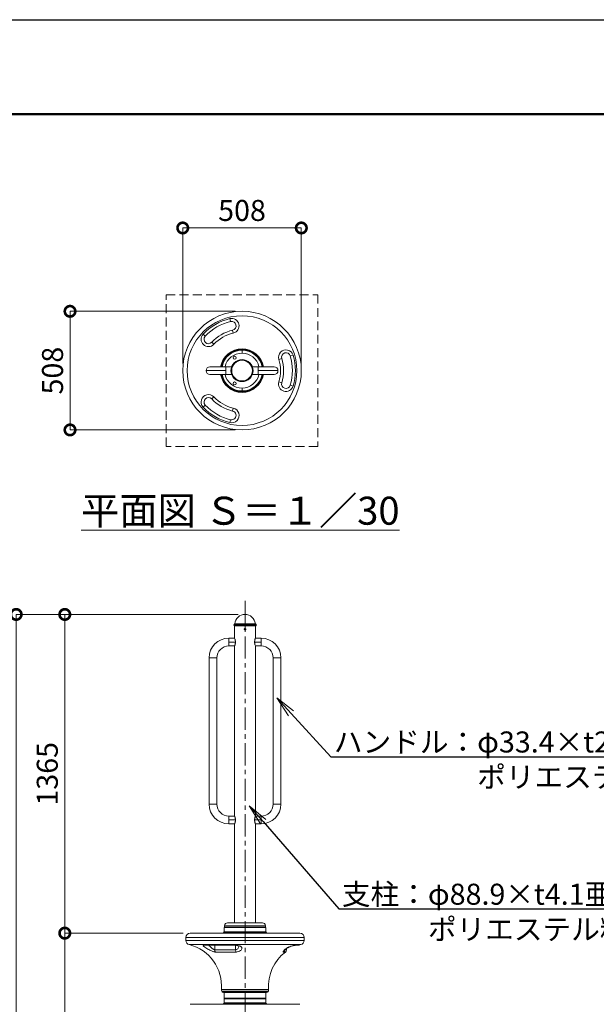
# Model space of a CAD drawing. Extents: x 21 to 12664, y -4 to 8906.
# Drawn here: x 2696 to 5167, y 4689 to 8906 of the extents above; entities that cross this region are included whole.
import ezdxf
from ezdxf import colors
from ezdxf.entities.mleader import LeaderData, LeaderLine
from ezdxf.math import Vec2, Vec3

# ---------------------------------------------------------------- set-up
doc = ezdxf.new("R2010")
doc.units = 0
doc.header["$MEASUREMENT"] = 0
doc.header["$PDMODE"] = 1
doc.linetypes.add('CENTER', pattern=[50.8, 31.75, -6.35, 6.35, -6.35])
doc.linetypes.add('DASHED', pattern=[19.05, 12.7, -6.35])
doc.layers.get('0').update_dxf_attribs({"linetype": 'CONTINUOUS'})
doc.layers.get('DefPoints').update_dxf_attribs({"linetype": 'CONTINUOUS'})
for name, color, linetype, lineweight in [('FRAM3', 1, 'CONTINUOUS', 50), ('基準線', 6, 'CENTER', 18), ('外形線', 7, 'CONTINUOUS', 18), ('寸法線', 3, 'CONTINUOUS', 18), ('文字', 4, 'CONTINUOUS', 18), ('文字引出', 4, 'CONTINUOUS', 18), ('細線', 8, 'CONTINUOUS', 5)]:
    doc.layers.add(name, color=color, linetype=linetype, lineweight=lineweight)
doc.styles.get("Standard").update_dxf_attribs({"font": 'TXT.SHX', "bigfont": 'bigfont.shx'})
doc.dimstyles.new('30ベース', dxfattribs={"dimscale": 30, "dimtxt": 3, "dimasz": 3, "dimexe": 0, "dimexo": 1, "dimgap": 1, "dimtad": 3, "dimdec": 0, "dimdsep": 46, "dimtxsty": 'Standard', "dimblk": 'DOTSMALL', "dimcen": 0, "dimclrd": 256, "dimclre": 256, "dimclrt": 7, "dimadec": 3, "dimazin": 2, "dimtfac": 1, "dimtdec": 0, "dimtix": 1, "dimtmove": 2, "dimatfit": 2, "dimldrblk": 'OPEN', "dimfxl": 0, "dimtolj": 1, "dimlwd": -1, "dimlwe": -1, "dimarcsym": 0})

# ---------------------------------------------------------------- blocks, each defined once
blk = doc.blocks.new('_DotSmall')
at = {"layer": 'FRAM3', "color": 0, "const_width": 0.5}
blk.add_lwpolyline([(-0.0625, 0, 1), (0.0625, 0, 1)], format="xyb", close=True, dxfattribs=at)
blk = doc.blocks.new('*D11')
at = {"layer": 'DefPoints', "color": 0}
for p in [(2889.5, 4993.4), (3426.8, 4993.4), (3098.1, 3494.8)]:
    blk.add_point(p, dxfattribs=at)
at = {"layer": '寸法線'}
for p, q in [((3396.8, 4993.4), (2889.5, 4993.4)), ((2889.5, 3494.8), (2889.5, 4993.4)), ((3068.1, 3494.8), (2889.5, 3494.8))]:
    blk.add_line(p, q, dxfattribs=at)
at = {"layer": '寸法線', "xscale": 90, "yscale": 90, "zscale": 90}
for p, rotation in [((2889.5, 4993.4), 90), ((2889.5, 3494.8), 270)]:
    blk.add_blockref('_DotSmall', p, dxfattribs=dict(at, rotation=rotation))
at = {"layer": '寸法線', "color": 7, "insert": (2814.5, 4244.1), "char_height": 90, "attachment_point": 5, "rotation": 90}
blk.add_mtext('\\A1;1499', dxfattribs=at)
blk = doc.blocks.new('_OPEN')
at = {"color": 0, "linetype": 'ByBlock'}
for p, q in [((-1, 0.167), (0, 0)), ((0, 0), (-1, -0.167)), ((0, 0), (-1, 0))]:
    blk.add_line(p, q, dxfattribs=at)
blk = doc.blocks.new('*D12')
at = {"layer": 'DefPoints', "color": 0}
for p in [(2889.5, 6358.6), (3661.8, 6358.6), (3426.8, 4993.4)]:
    blk.add_point(p, dxfattribs=at)
at = {"layer": '寸法線'}
for p, q in [((3631.8, 6358.6), (2889.5, 6358.6)), ((2889.5, 4993.4), (2889.5, 6358.6)), ((3396.8, 4993.4), (2889.5, 4993.4))]:
    blk.add_line(p, q, dxfattribs=at)
at = {"layer": '寸法線', "xscale": 90, "yscale": 90, "zscale": 90}
for p, rotation in [((2889.5, 6358.6), 90), ((2889.5, 4993.4), 270)]:
    blk.add_blockref('_DotSmall', p, dxfattribs=dict(at, rotation=rotation))
at = {"layer": '寸法線', "color": 7, "insert": (2814.5, 5676), "char_height": 90, "attachment_point": 5, "rotation": 90}
blk.add_mtext('\\A1;1365', dxfattribs=at)
blk = doc.blocks.new('*D13')
at = {"layer": 'DefPoints', "color": 0}
for p in [(2681.3, 6358.6), (3661.8, 6358.6), (2896.4, 3494.8)]:
    blk.add_point(p, dxfattribs=at)
at = {"layer": '寸法線'}
for p, q in [((3631.8, 6358.6), (2681.3, 6358.6)), ((2681.3, 3494.8), (2681.3, 6358.6)), ((2866.4, 3494.8), (2681.3, 3494.8))]:
    blk.add_line(p, q, dxfattribs=at)
at = {"layer": '寸法線', "xscale": 90, "yscale": 90, "zscale": 90}
for p, rotation in [((2681.3, 6358.6), 90), ((2681.3, 3494.8), 270)]:
    blk.add_blockref('_DotSmall', p, dxfattribs=dict(at, rotation=rotation))
at = {"layer": '寸法線', "color": 7, "insert": (2606.3, 4926.7), "char_height": 90, "attachment_point": 5, "rotation": 90}
blk.add_mtext('\\A1;2864', dxfattribs=at)
blk = doc.blocks.new('*D14')
at = {"layer": 'DefPoints', "color": 0}
for p in [(2912, 7657.2), (3648.9, 7657.2), (3648.9, 7149.1)]:
    blk.add_point(p, dxfattribs=at)
at = {"layer": '寸法線'}
for p, q in [((3618.9, 7657.2), (2912, 7657.2)), ((2912, 7149.1), (2912, 7657.2)), ((3618.9, 7149.1), (2912, 7149.1))]:
    blk.add_line(p, q, dxfattribs=at)
at = {"layer": '寸法線', "xscale": 90, "yscale": 90, "zscale": 90}
for p, rotation in [((2912, 7657.2), 90), ((2912, 7149.1), 270)]:
    blk.add_blockref('_DotSmall', p, dxfattribs=dict(at, rotation=rotation))
at = {"layer": '寸法線', "color": 7, "insert": (2837, 7403.1), "char_height": 90, "attachment_point": 5, "rotation": 90}
blk.add_mtext('\\A1;508', dxfattribs=at)
blk = doc.blocks.new('*D15')
at = {"layer": 'DefPoints', "color": 0}
for p in [(3903, 8014.2), (3394.9, 7403.1), (3903, 7403.1)]:
    blk.add_point(p, dxfattribs=at)
at = {"layer": '寸法線'}
for p, q in [((3394.9, 7433.1), (3394.9, 8014.2)), ((3394.9, 8014.2), (3903, 8014.2)), ((3903, 7433.1), (3903, 8014.2))]:
    blk.add_line(p, q, dxfattribs=at)
at = {"layer": '寸法線', "xscale": 90, "yscale": 90, "zscale": 90, "rotation": 180}
blk.add_blockref('_DotSmall', (3394.9, 8014.2), dxfattribs=at)
at = {"layer": '寸法線', "xscale": 90, "yscale": 90, "zscale": 90}
blk.add_blockref('_DotSmall', (3903, 8014.2), dxfattribs=at)
at = {"layer": '寸法線', "color": 7, "insert": (3648.9, 8089.2), "char_height": 90, "attachment_point": 5}
blk.add_mtext('\\A1;508', dxfattribs=at)

msp = doc.modelspace()

# ---------------------------------------------------------------- linework, layer by layer
at = {"layer": 'DefPoints'}
msp.add_lwpolyline([(20.875, 8906.402), (12620.875, 8906.402), (12620.875, -3.598), (20.875, -3.598)], close=True, dxfattribs=at)
at = {"layer": 'FRAM3', "color": 1, "linetype": 'Continuous'}
msp.add_lwpolyline([(890.875, 401.402), (890.875, 8501.402), (12215.875, 8501.402), (12215.875, 401.402)], close=True, dxfattribs=at)
at = {"layer": '基準線', "ltscale": 3}
msp.add_line((3661.772, 6416.906), (3661.772, 2159.247), dxfattribs=at)
at = {"layer": '外形線'}
for p, q in [((3597.306, 7625.84), (3600.174, 7613.468)), ((3481.895, 7559.207), (3491.176, 7550.537)), ((3608.78, 7576.352), (3611.648, 7563.98)), ((3519.016, 7524.527), (3528.296, 7515.857)), ((3648.937, 7477.759), (3648.937, 7490.459)), ((3867.611, 7469.779), (3855.462, 7466.077)), ((3819.017, 7454.972), (3806.868, 7451.27)), ((3494.886, 7403.147), (3579.405, 7403.147)), ((3579.405, 7419.847), (3511.587, 7419.847)), ((3511.587, 7386.446), (3579.405, 7386.446)), ((3604.744, 7419.847), (3579.405, 7419.847)), ((3579.405, 7403.147), (3579.405, 7419.847)), ((3579.405, 7386.446), (3579.405, 7403.147)), ((3604.744, 7386.446), (3579.405, 7386.446)), ((3718.47, 7419.847), (3693.131, 7419.847)), ((3718.47, 7386.446), (3693.131, 7386.446)), ((3718.47, 7403.147), (3718.47, 7419.847)), ((3786.288, 7419.847), (3718.47, 7419.847)), ((3718.47, 7403.147), (3802.988, 7403.147)), ((3718.47, 7386.446), (3718.47, 7403.147)), ((3718.47, 7386.446), (3786.288, 7386.446)), ((3819.017, 7351.322), (3806.868, 7355.023)), ((3867.611, 7336.514), (3855.462, 7340.216)), ((3648.937, 7328.534), (3648.937, 7315.834)), ((3491.176, 7255.756), (3481.895, 7247.086)), ((3519.016, 7281.766), (3528.296, 7290.436)), ((3611.648, 7242.313), (3608.78, 7229.941)), ((3597.306, 7180.454), (3600.174, 7192.825))]:
    msp.add_line(p, q, dxfattribs=at)
at = {"layer": '外形線', "extrusion": (0, 1, 0)}
for p, q in [((3614.637, 6317.292), (3614.528, 6314.181)), ((3614.666, 6310.219), (3614.528, 6314.181)), ((3709.016, 6314.181), (3614.528, 6314.181)), ((3617.583, 6318.993), (3614.637, 6317.292)), ((3708.907, 6317.292), (3614.637, 6317.292)), ((3708.878, 6310.219), (3614.666, 6310.219)), ((3617.322, 6310.219), (3617.322, 6257.031)), ((3705.961, 6318.993), (3617.583, 6318.993)), ((3661.772, 6310.219), (3661.772, 6298.306)), ((3705.961, 6318.993), (3708.907, 6317.292)), ((3706.222, 6310.219), (3706.222, 6257.031)), ((3708.878, 6310.219), (3709.016, 6314.181)), ((3708.907, 6317.292), (3709.016, 6314.181)), ((3617.322, 6257.031), (3592.24, 6257.031)), ((3592.24, 6240.331), (3592.24, 6257.031)), ((3731.305, 6257.031), (3706.222, 6257.031)), ((3731.305, 6240.331), (3731.305, 6257.031)), ((3620.579, 6240.331), (3592.24, 6240.331)), ((3592.24, 6223.63), (3592.24, 6240.331)), ((3617.322, 6223.63), (3592.24, 6223.63)), ((3617.322, 6223.63), (3617.322, 5495.031)), ((3731.305, 6240.331), (3702.965, 6240.331)), ((3706.222, 6223.63), (3706.222, 5495.031)), ((3731.305, 6223.63), (3706.222, 6223.63)), ((3731.305, 6223.63), (3731.305, 6240.331)), ((3507.721, 6172.513), (3507.721, 5546.149)), ((3541.122, 6172.513), (3507.721, 6172.513)), ((3541.122, 6172.513), (3541.122, 5546.149)), ((3782.422, 5546.149), (3782.422, 6172.513)), ((3782.422, 6172.513), (3815.823, 6172.513)), ((3815.823, 5546.149), (3815.823, 6172.513)), ((3541.122, 5546.149), (3507.721, 5546.149)), ((3782.422, 5546.149), (3815.823, 5546.149)), ((3592.24, 5495.031), (3617.322, 5495.031)), ((3592.24, 5495.031), (3592.24, 5478.331)), ((3706.222, 5495.031), (3731.305, 5495.031)), ((3731.305, 5495.031), (3731.305, 5478.331)), ((3592.24, 5478.331), (3620.579, 5478.331)), ((3592.24, 5478.331), (3592.24, 5461.63)), ((3592.24, 5461.63), (3617.322, 5461.63)), ((3617.322, 5461.63), (3617.322, 5037.831)), ((3702.965, 5478.331), (3731.305, 5478.331)), ((3706.222, 5461.63), (3706.222, 5037.831)), ((3706.222, 5461.63), (3731.305, 5461.63)), ((3731.305, 5478.331), (3731.305, 5461.63)), ((3574.46, 5025.131), (3574.46, 5018.788)), ((3574.46, 5025.131), (3661.772, 5025.131)), ((3661.772, 5037.831), (3587.16, 5037.831)), ((3736.385, 5037.831), (3661.772, 5037.831)), ((3661.772, 5037.831), (3661.772, 5025.131)), ((3661.772, 5025.131), (3661.772, 5018.788)), ((3661.772, 5025.131), (3749.085, 5025.131)), ((3749.085, 5025.131), (3749.085, 5018.788)), ((3426.833, 4993.4), (3896.711, 4993.4)), ((3570.032, 4994.978), (3568.64, 4993.4)), ((3570.032, 4994.978), (3753.512, 4994.978)), ((3572.808, 5017.245), (3572.188, 4999.517)), ((3572.188, 4999.517), (3751.357, 4999.517)), ((3572.808, 5017.245), (3750.737, 5017.245)), ((3574.409, 5018.788), (3749.136, 5018.788)), ((3750.737, 5017.245), (3751.357, 4999.517)), ((3753.512, 4994.978), (3754.904, 4993.4)), ((3408.313, 4961.986), (3407.739, 4974.257)), ((3407.739, 4974.257), (3915.806, 4974.257)), ((3408.313, 4961.986), (3915.231, 4961.986)), ((3422.895, 4944.303), (3900.649, 4944.303)), ((3492.12, 4942.476), (3609.334, 4942.476)), ((3494.73, 4941.963), (3610.141, 4941.963)), ((3531.851, 4922.572), (3531.851, 4941.963)), ((3621.614, 4922.572), (3621.614, 4941.363)), ((3880.446, 4941.963), (3890.372, 4941.963)), ((3883.863, 4942.476), (3893.945, 4942.476)), ((3915.231, 4961.986), (3915.806, 4974.257)), ((3531.851, 4922.572), (3621.614, 4922.572)), ((3622.745, 4912.468), (3535.509, 4912.468)), ((3834.565, 4912.468), (3827.062, 4912.468)), ((3832.329, 4922.572), (3839.572, 4922.572)), ((3839.572, 4922.572), (3839.572, 4928.257)), ((3560.554, 4752.256), (3762.99, 4752.256)), ((3561.809, 4744.427), (3761.735, 4744.427)), ((3569.317, 4739.762), (3565.918, 4740.098)), ((3565.918, 4740.098), (3757.626, 4740.098)), ((3569.317, 4739.762), (3754.227, 4739.762)), ((3572.809, 4715.564), (3571.969, 4738.493)), ((3571.969, 4738.493), (3751.575, 4738.493)), ((3750.735, 4715.564), (3751.575, 4738.493)), ((3754.227, 4739.762), (3757.626, 4740.098)), ((3426.833, 4688.6), (3896.711, 4688.6)), ((3570.032, 4690.178), (3568.64, 4688.6)), ((3570.032, 4690.178), (3753.512, 4690.178)), ((3572.808, 4712.445), (3572.188, 4694.717)), ((3572.188, 4694.717), (3751.357, 4694.717)), ((3572.808, 4712.445), (3750.737, 4712.445)), ((3572.809, 4715.564), (3750.735, 4715.564)), ((3574.377, 4713.989), (3749.167, 4713.989)), ((3574.409, 4713.988), (3749.136, 4713.988)), ((3750.737, 4712.445), (3751.357, 4694.717)), ((3753.512, 4690.178), (3754.904, 4688.6))]:
    msp.add_line(p, q, dxfattribs=at)
at = {"layer": '外形線', "extrusion": (0, 0, -1)}
for radius in [254.034, 234.939]:
    msp.add_circle((-3648.937, 7403.147), radius, dxfattribs=at)
at = {"layer": '外形線'}
for radius in [47.244, 47.135, 44.189]:
    msp.add_circle((3648.937, 7403.147), radius, dxfattribs=at)
for centre, radius, start, end in [((3648.937, 7403.147), 228.6, 103.053444, 136.946556), ((3604.477, 7594.91), 31.75, 283.053444, 103.053444), ((3505.096, 7537.532), 31.75, 136.946556, 316.946556), ((3648.937, 7403.147), 177.8, 103.053444, 136.946556), ((3648.937, 7403.147), 74.612, 90, 167.065925), ((3648.937, 7403.147), 74.612, 12.934075, 90), ((3837.24, 7460.524), 31.75, 16.946556, 196.946557), ((3648.937, 7403.147), 228.6, 343.053444, 16.946556), ((3617.187, 7458.139), 6.54, 90, 270), ((3617.187, 7458.139), 6.54, 270, 90), ((3648.937, 7403.147), 177.8, 343.053444, 16.946556), ((3511.587, 7403.147), 16.7, 90, 180), ((3511.587, 7403.147), 16.7, 180, 270), ((3648.937, 7403.147), 74.613, 192.934075, 270), ((3648.937, 7403.147), 74.613, 270, 347.065925), ((3617.187, 7348.154), 6.54, 90, 270), ((3617.187, 7348.154), 6.54, 270, 90), ((3837.24, 7345.769), 31.75, 163.053444, 343.053444), ((3505.096, 7268.761), 31.75, 43.053444, 223.053444), ((3648.937, 7403.147), 177.8, 223.053444, 256.946556), ((3648.937, 7403.147), 228.6, 223.053444, 256.946556), ((3604.477, 7211.383), 31.75, 256.946556, 76.946556), ((3661.772, 6314.181), 44.45, 6.214709, 90.000104), ((3592.24, 6172.513), 84.518, 90, 180), ((3731.305, 6172.513), 84.518, 0, 90), ((3592.24, 6172.513), 51.117, 90, 180), ((3731.305, 6172.513), 51.118, 0, 90), ((3592.24, 5546.149), 84.519, 180, 270), ((3592.24, 5546.149), 51.118, 180, 270), ((3731.305, 5546.149), 84.518, 270, 0), ((3731.305, 5546.149), 51.118, 270, 0)]:
    msp.add_arc(centre, radius, start, end, dxfattribs=at)
at = {"layer": '外形線', "extrusion": (0, 0, -1)}
for centre, radius, start, end in [((-3648.937, 7403.147), 215.9, 43.053444, 76.946556), ((-3604.477, 7594.91), 19.05, 76.946556, 256.946556), ((-3505.096, 7537.532), 19.05, 223.053444, 43.053444), ((-3648.937, 7403.147), 165.1, 43.053444, 76.946556), ((-3648.937, 7403.147), 93.132, 10.330163, 169.669837), ((-3648.937, 7403.147), 91.74, 10.488687, 169.511313), ((-3648.937, 7403.147), 89.585, 10.744025, 169.255975), ((-3648.937, 7403.147), 88.965, 10.819811, 169.180189), ((-3648.937, 7403.147), 87.364, 11.020544, 168.979456), ((-3648.937, 7403.147), 87.312, 11.027068, 90), ((-3648.937, 7403.147), 87.313, 90, 168.972932), ((-3837.24, 7460.524), 19.05, 343.053444, 163.053444), ((-3648.937, 7403.147), 215.9, 163.053444, 196.946556), ((-3648.937, 7403.147), 165.1, 163.053444, 196.946556), ((-3648.937, 7403.147), 93.132, 190.330163, 349.669837), ((-3648.937, 7403.147), 91.74, 190.488687, 349.511313), ((-3648.937, 7403.147), 89.585, 190.744025, 349.255975), ((-3648.937, 7403.147), 88.965, 190.819811, 349.180189), ((-3648.937, 7403.147), 87.364, 191.020544, 348.979456), ((-3648.937, 7403.147), 87.312, 270, 348.972932), ((-3648.937, 7403.147), 87.312, 191.027068, 270), ((-3786.288, 7403.147), 16.7, 90, 180), ((-3786.288, 7403.147), 16.7, 180, 270), ((-3837.24, 7345.769), 19.05, 196.946556, 16.946556), ((-3505.096, 7268.761), 19.05, 316.946556, 136.946556), ((-3648.937, 7403.147), 215.9, 283.053444, 316.946556), ((-3648.937, 7403.147), 165.1, 283.053444, 316.946556), ((-3604.477, 7211.383), 19.05, 103.053444, 283.053444)]:
    msp.add_arc(centre, radius, start, end, dxfattribs=at)
at = {"layer": '外形線', "extrusion": (1.22465e-16, 0, -1)}
for centre, radius, start, end in [((-3661.772, 6314.181), 44.45, 6.214709, 90.000104), ((-3587.16, 5025.131), 12.7, 0, 90), ((-3736.385, 5025.131), 12.7, 90, 180), ((-3426.93, 4974.208), 19.192, 0.146612, 89.709553), ((-3566.391, 4999.488), 5.797, 179.720423, 231.088484), ((-3574.474, 5017.118), 1.672, 4.348764, 87.74036), ((-3749.07, 5017.118), 1.672, 92.25964, 175.651236), ((-3757.153, 4999.488), 5.797, 308.911516, 0.279577), ((-3896.614, 4974.208), 19.192, 90.290447, 179.853388), ((-3427.725, 4963.14), 19.446, 284.381529, 356.595989), ((-3378.116, 4766.845), 183.021, 104.162276, 184.572028), ((-3890.372, 4954.663), 12.7, 253.662083, 270), ((-3945.429, 4766.845), 183.021, 73.662083, 75.837724), ((-3895.819, 4963.14), 19.446, 183.404011, 255.618471), ((-3945.429, 4766.845), 183.021, 355.427972, 52.717607), ((-3826.872, 4922.572), 12.7, 180, 232.717607), ((-3635.843, 4760.316), 75.719, 347.88745, 353.890075), ((-3567.503, 4745.716), 5.838, 285.75714, 347.243397), ((-3568.921, 4735.528), 4.253, 95.349977, 135.795065), ((-3754.624, 4735.528), 4.253, 44.204935, 84.650023), ((-3756.041, 4745.716), 5.838, 192.756603, 254.24286), ((-3687.702, 4760.316), 75.719, 186.109925, 192.11255), ((-3566.391, 4694.688), 5.797, 179.720423, 231.088484), ((-3574.377, 4715.557), 1.568, 270, 0.233873), ((-3574.474, 4712.318), 1.672, 4.348764, 87.74036), ((-3581.717, 4715.515), 1.527, 267.642379, 268.648969), ((-3741.827, 4715.515), 1.527, 271.351031, 272.357621), ((-3749.07, 4712.318), 1.672, 92.25964, 175.651236), ((-3749.167, 4715.557), 1.568, 179.766127, 270), ((-3757.153, 4694.688), 5.797, 308.911516, 0.279577)]:
    msp.add_arc(centre, radius, start, end, dxfattribs=at)
at = {"layer": '外形線'}
for centre, ratio, start_param, end_param in [((3494.73, 4954.663), 0.73071723, 2.85644221, 3.14159265), ((3610.141, 4954.663), 0.22585983, 2.85644221, 3.14159265), ((3880.446, 4954.663), 0.95657706, 3.14288856, 3.4267431), ((3541.131, 4922.572), 0.73071723, 1.57079633, 2.49089215), ((3624.483, 4922.572), 0.22585983, 1.57079633, 2.49089215), ((3819.703, 4922.572), 0.95657706, 3.79229316, 4.67293349)]:
    msp.add_ellipse(centre, major_axis=(0, 12.7), ratio=ratio, start_param=start_param, end_param=end_param, dxfattribs=at)
for points, knots in [([(3658.597, 6295.131), (3658.597, 6295.339), (3658.617, 6295.545), (3658.699, 6295.954), (3658.76, 6296.155), (3658.918, 6296.537), (3659.016, 6296.722), (3659.249, 6297.069), (3659.38, 6297.229), (3659.673, 6297.522), (3659.836, 6297.656), (3660.181, 6297.887), (3660.364, 6297.984), (3660.748, 6298.144), (3660.95, 6298.205), (3661.356, 6298.286), (3661.562, 6298.306), (3661.772, 6298.306)], [0.00992965741, 0.00992965741, 0.00992965741, 0.00992965741, 0.01055043352, 0.01055043352, 0.01117120963, 0.01117120963, 0.01179198574, 0.01179198574, 0.01241276184, 0.01241276184, 0.01303353795, 0.01303353795, 0.01365431406, 0.01365431406, 0.01427509017, 0.01427509017, 0.01489586628, 0.01489586628, 0.01489586628, 0.01489586628]), ([(3661.772, 6291.956), (3661.565, 6291.956), (3661.355, 6291.977), (3660.947, 6292.058), (3660.75, 6292.118), (3660.365, 6292.277), (3660.179, 6292.377), (3659.836, 6292.607), (3659.675, 6292.738), (3659.379, 6293.034), (3659.247, 6293.195), (3659.018, 6293.539), (3658.918, 6293.724), (3658.759, 6294.109), (3658.699, 6294.307), (3658.618, 6294.714), (3658.597, 6294.924), (3658.597, 6295.131)], [0.00496596577, 0.00496596577, 0.00496596577, 0.00496596577, 0.00558642723, 0.00558642723, 0.00620688868, 0.00620688868, 0.00682735014, 0.00682735014, 0.00744781159, 0.00744781159, 0.00806827305, 0.00806827305, 0.0086887345, 0.0086887345, 0.00930919596, 0.00930919596, 0.00992965741, 0.00992965741, 0.00992965741, 0.00992965741]), ([(3661.772, 6298.306), (3661.982, 6298.306), (3662.188, 6298.286), (3662.594, 6298.205), (3662.795, 6298.144), (3663.18, 6297.985), (3663.362, 6297.887), (3663.707, 6297.657), (3663.87, 6297.523), (3664.163, 6297.231), (3664.294, 6297.071), (3664.526, 6296.725), (3664.625, 6296.54), (3664.863, 6295.967), (3664.947, 6295.551), (3664.947, 6295.131)], [0.01489586628, 0.01489586628, 0.01489586628, 0.01489586628, 0.0155160116, 0.0155160116, 0.01613615691, 0.01613615691, 0.01675630223, 0.01675630223, 0.01737644755, 0.01737644755, 0.01799659287, 0.01799659287, 0.01861673819, 0.01861673819, 0.01985702883, 0.01985702883, 0.01985702883, 0.01985702883]), ([(3664.947, 6295.131), (3664.947, 6295.341), (3664.926, 6295.548), (3664.846, 6295.953), (3664.785, 6296.154), (3664.626, 6296.539), (3664.528, 6296.721), (3664.298, 6297.066), (3664.164, 6297.229), (3663.872, 6297.522), (3663.712, 6297.653), (3663.366, 6297.885), (3663.181, 6297.984), (3662.608, 6298.222), (3662.192, 6298.306), (3661.772, 6298.306)], [0.01489687044, 0.01489687044, 0.01489687044, 0.01489687044, 0.01551706171, 0.01551706171, 0.01613725298, 0.01613725298, 0.01675744425, 0.01675744425, 0.01737763552, 0.01737763552, 0.01799782678, 0.01799782678, 0.01861801805, 0.01861801805, 0.01985840059, 0.01985840059, 0.01985840059, 0.01985840059]), ([(3664.947, 6295.131), (3664.947, 6294.921), (3664.926, 6294.715), (3664.846, 6294.309), (3664.785, 6294.107), (3664.625, 6293.723), (3664.528, 6293.54), (3664.297, 6293.195), (3664.163, 6293.032), (3663.87, 6292.739), (3663.71, 6292.608), (3663.363, 6292.376), (3663.178, 6292.277), (3662.796, 6292.119), (3662.595, 6292.058), (3662.185, 6291.976), (3661.979, 6291.956), (3661.772, 6291.956)], [0, 0, 0, 0, 0.00062074572, 0.00062074572, 0.00124149144, 0.00124149144, 0.00186223716, 0.00186223716, 0.00248298289, 0.00248298289, 0.00310372861, 0.00310372861, 0.00372447433, 0.00372447433, 0.00434522005, 0.00434522005, 0.00496596577, 0.00496596577, 0.00496596577, 0.00496596577]), ([(3617.322, 6257.031), (3617.322, 6257.031), (3617.322, 6257.031), (3617.322, 6257.031), (3617.363, 6256.923), (3617.444, 6256.705), (3617.444, 6256.705), (3617.444, 6256.705)], [0.07903558708, 0.07903558708, 0.07903558708, 0.07903558708, 0.07904358356, 0.07904358356, 0.08233658846, 0.08233658846, 0.08233663719, 0.08233663719, 0.08233663719, 0.08233663719]), ([(3618.309, 6254.192), (3618.503, 6253.584), (3618.711, 6252.897), (3619.027, 6251.748), (3619.134, 6251.343), (3619.344, 6250.5), (3619.447, 6250.064), (3619.743, 6248.715), (3619.926, 6247.761), (3620.16, 6246.241), (3620.231, 6245.72), (3620.354, 6244.672), (3620.406, 6244.142), (3620.533, 6242.538), (3620.579, 6241.445), (3620.579, 6240.331)], [0.0889226851, 0.0889226851, 0.0889226851, 0.0889226851, 0.0922156032, 0.0922156032, 0.0938621056, 0.0938621056, 0.0955086081, 0.0955086081, 0.098801613, 0.098801613, 0.1004481154, 0.1004481154, 0.1020946179, 0.1020946179, 0.1053876227, 0.1053876227, 0.1053876227, 0.1053876227]), ([(3702.965, 6240.331), (3702.965, 6241.445), (3703.011, 6242.539), (3703.139, 6244.15), (3703.191, 6244.682), (3703.315, 6245.737), (3703.387, 6246.257), (3703.62, 6247.77), (3703.803, 6248.725), (3704.101, 6250.08), (3704.205, 6250.521), (3704.414, 6251.36), (3704.52, 6251.76), (3704.835, 6252.904), (3705.044, 6253.593), (3705.433, 6254.813), (3705.608, 6255.326), (3705.828, 6255.954), (3705.894, 6256.139), (3706.011, 6256.461), (3706.061, 6256.598), (3706.181, 6256.922), (3706.222, 6257.031), (3706.222, 6257.031), (3706.222, 6257.031), (3706.222, 6257.031)], [0, 0, 0, 0, 0.0032937215, 0.0032937215, 0.0049405823, 0.0049405823, 0.006587443, 0.006587443, 0.0098811646, 0.0098811646, 0.0115280253, 0.0115280253, 0.0131748861, 0.0131748861, 0.0164686076, 0.0164686076, 0.0197623291, 0.0197623291, 0.0214091899, 0.0214091899, 0.0230560507, 0.0230560507, 0.0263497722, 0.0263497722, 0.0263579678, 0.0263579678, 0.0263579678, 0.0263579678]), ([(3620.579, 6240.331), (3620.579, 6239.216), (3620.533, 6238.122), (3620.405, 6236.511), (3620.353, 6235.979), (3620.229, 6234.925), (3620.158, 6234.404), (3619.924, 6232.892), (3619.741, 6231.937), (3619.443, 6230.581), (3619.339, 6230.141), (3619.13, 6229.302), (3619.024, 6228.902), (3618.709, 6227.758), (3618.5, 6227.068), (3618.111, 6225.849), (3617.936, 6225.336), (3617.716, 6224.708), (3617.65, 6224.523), (3617.533, 6224.201), (3617.483, 6224.064), (3617.363, 6223.739), (3617.322, 6223.631), (3617.322, 6223.63), (3617.322, 6223.63), (3617.322, 6223.63)], [0, 0, 0, 0, 0.0032937215, 0.0032937215, 0.0049405823, 0.0049405823, 0.006587443, 0.006587443, 0.0098811646, 0.0098811646, 0.0115280253, 0.0115280253, 0.0131748861, 0.0131748861, 0.0164686076, 0.0164686076, 0.0197623291, 0.0197623291, 0.0214091899, 0.0214091899, 0.0230560507, 0.0230560507, 0.0263497722, 0.0263497722, 0.0263579678, 0.0263579678, 0.0263579678, 0.0263579678]), ([(3705.235, 6226.47), (3705.041, 6227.078), (3704.833, 6227.765), (3704.517, 6228.914), (3704.41, 6229.319), (3704.2, 6230.162), (3704.097, 6230.598), (3703.801, 6231.946), (3703.618, 6232.9), (3703.384, 6234.42), (3703.313, 6234.942), (3703.19, 6235.99), (3703.138, 6236.519), (3703.011, 6238.124), (3702.965, 6239.216), (3702.965, 6240.331)], [0.0889226854, 0.0889226854, 0.0889226854, 0.0889226854, 0.0922156032, 0.0922156032, 0.0938621056, 0.0938621056, 0.0955086081, 0.0955086081, 0.098801613, 0.098801613, 0.1004481154, 0.1004481154, 0.1020946179, 0.1020946179, 0.1053876227, 0.1053876227, 0.1053876227, 0.1053876227]), ([(3706.222, 6223.63), (3706.222, 6223.63), (3706.222, 6223.63), (3706.222, 6223.631), (3706.181, 6223.739), (3706.1, 6223.957), (3706.1, 6223.957), (3706.1, 6223.957)], [0.07903558708, 0.07903558708, 0.07903558708, 0.07903558708, 0.07904358356, 0.07904358356, 0.08233658846, 0.08233658846, 0.08233663733, 0.08233663733, 0.08233663733, 0.08233663733]), ([(3617.322, 5495.031), (3617.322, 5495.031), (3617.332, 5495.004), (3617.373, 5494.895), (3617.404, 5494.813), (3617.524, 5494.489), (3617.64, 5494.169), (3617.938, 5493.32), (3618.114, 5492.803), (3618.403, 5491.897), (3618.504, 5491.574), (3618.71, 5490.881), (3618.817, 5490.513), (3619.133, 5489.363), (3619.344, 5488.53), (3619.642, 5487.177), (3619.738, 5486.707), (3619.92, 5485.742), (3620.005, 5485.25), (3620.236, 5483.745), (3620.361, 5482.703), (3620.469, 5481.347), (3620.488, 5481.072), (3620.521, 5480.524), (3620.535, 5480.25), (3620.568, 5479.428), (3620.579, 5478.88), (3620.579, 5478.331)], [0.0263579678, 0.0263579678, 0.0263579678, 0.0263579678, 0.0279966329, 0.0279966329, 0.0296434937, 0.0296434937, 0.0329372152, 0.0329372152, 0.0362309368, 0.0362309368, 0.0378777975, 0.0378777975, 0.0395246583, 0.0395246583, 0.0428183798, 0.0428183798, 0.0444652406, 0.0444652406, 0.0461121013, 0.0461121013, 0.0494058228, 0.0494058228, 0.0502292532, 0.0502292532, 0.0510526836, 0.0510526836, 0.0526995444, 0.0526995444, 0.0526995444, 0.0526995444]), ([(3702.965, 5478.331), (3702.965, 5478.879), (3702.976, 5479.428), (3703.02, 5480.526), (3703.054, 5481.079), (3703.183, 5482.703), (3703.308, 5483.747), (3703.541, 5485.26), (3703.627, 5485.758), (3703.809, 5486.722), (3703.904, 5487.187), (3704.202, 5488.536), (3704.413, 5489.371), (3704.839, 5490.916), (3705.047, 5491.602), (3705.335, 5492.505), (3705.427, 5492.785), (3705.601, 5493.301), (3705.683, 5493.539), (3705.904, 5494.17), (3706.021, 5494.489), (3706.14, 5494.813), (3706.171, 5494.895), (3706.212, 5495.004), (3706.222, 5495.031), (3706.222, 5495.031)], [0.0526995444, 0.0526995444, 0.0526995444, 0.0526995444, 0.0543460468, 0.0543460468, 0.0559925493, 0.0559925493, 0.0592855542, 0.0592855542, 0.0609320566, 0.0609320566, 0.0625785591, 0.0625785591, 0.065871564, 0.065871564, 0.0691645689, 0.0691645689, 0.0708110713, 0.0708110713, 0.0724575738, 0.0724575738, 0.0757505787, 0.0757505787, 0.0773970811, 0.0773970811, 0.0790355871, 0.0790355871, 0.0790355871, 0.0790355871]), ([(3620.579, 5478.331), (3620.579, 5477.782), (3620.568, 5477.233), (3620.524, 5476.135), (3620.491, 5475.583), (3620.361, 5473.959), (3620.236, 5472.914), (3620.003, 5471.402), (3619.917, 5470.904), (3619.735, 5469.94), (3619.64, 5469.474), (3619.343, 5468.126), (3619.131, 5467.29), (3618.706, 5465.746), (3618.498, 5465.06), (3618.209, 5464.157), (3618.117, 5463.877), (3617.943, 5463.36), (3617.861, 5463.123), (3617.64, 5462.491), (3617.523, 5462.173), (3617.404, 5461.849), (3617.373, 5461.767), (3617.332, 5461.657), (3617.322, 5461.63), (3617.322, 5461.63)], [0.0526995444, 0.0526995444, 0.0526995444, 0.0526995444, 0.0543460468, 0.0543460468, 0.0559925493, 0.0559925493, 0.0592855542, 0.0592855542, 0.0609320566, 0.0609320566, 0.0625785591, 0.0625785591, 0.065871564, 0.065871564, 0.0691645689, 0.0691645689, 0.0708110713, 0.0708110713, 0.0724575738, 0.0724575738, 0.0757505787, 0.0757505787, 0.0773970811, 0.0773970811, 0.0790355871, 0.0790355871, 0.0790355871, 0.0790355871]), ([(3706.222, 5461.63), (3706.222, 5461.63), (3706.212, 5461.657), (3706.171, 5461.767), (3706.14, 5461.849), (3706.021, 5462.173), (3705.904, 5462.492), (3705.606, 5463.342), (3705.43, 5463.859), (3705.141, 5464.764), (3705.041, 5465.088), (3704.834, 5465.78), (3704.727, 5466.149), (3704.411, 5467.299), (3704.2, 5468.132), (3703.902, 5469.484), (3703.806, 5469.955), (3703.624, 5470.919), (3703.54, 5471.411), (3703.308, 5472.916), (3703.183, 5473.959), (3703.075, 5475.315), (3703.056, 5475.589), (3703.023, 5476.137), (3703.009, 5476.411), (3702.976, 5477.234), (3702.965, 5477.782), (3702.965, 5478.331)], [0.0263579678, 0.0263579678, 0.0263579678, 0.0263579678, 0.0279966329, 0.0279966329, 0.0296434937, 0.0296434937, 0.0329372152, 0.0329372152, 0.0362309368, 0.0362309368, 0.0378777975, 0.0378777975, 0.0395246583, 0.0395246583, 0.0428183798, 0.0428183798, 0.0444652406, 0.0444652406, 0.0461121013, 0.0461121013, 0.0494058228, 0.0494058228, 0.0502292532, 0.0502292532, 0.0510526836, 0.0510526836, 0.0526995444, 0.0526995444, 0.0526995444, 0.0526995444]), ([(3492.12, 4942.476), (3490.92, 4942.476), (3489.815, 4942.442), (3486.627, 4942.226), (3484.995, 4941.912), (3483.379, 4941.091), (3483.023, 4940.689), (3482.919, 4940.037), (3482.928, 4939.85), (3483.169, 4938.822), (3484.021, 4937.798), (3486.65, 4935.523), (3488.322, 4934.304), (3492.474, 4931.511), (3495.033, 4929.905), (3500.761, 4926.455), (3503.959, 4924.601), (3509.543, 4921.538), (3511.888, 4920.3), (3516.71, 4917.917), (3519.186, 4916.778), (3522.998, 4915.248), (3524.315, 4914.762), (3527.788, 4913.62), (3529.915, 4913.073), (3533.188, 4912.567), (3534.392, 4912.468), (3535.509, 4912.468)], [-4.16241975, -4.16241975, -4.16241975, -4.16241975, -3.95814087, -3.95814087, -3.50416604, -3.50416604, -3.20835036, -3.20835036, -3.09944846, -3.09944846, -2.64308126, -2.64308126, -2.23611958, -2.23611958, -1.78558819, -1.78558819, -1.31136398, -1.31136398, -0.98905929, -0.98905929, -0.65616628, -0.65616628, -0.48010001, -0.48010001, -0.18465385, -0.18465385, 0, 0, 0, 0]), ([(3491.534, 4941.786), (3491.534, 4941.786), (3491.55, 4941.79), (3491.687, 4941.813), (3491.973, 4941.852), (3492.884, 4941.925), (3493.577, 4941.955), (3494.505, 4941.962), (3494.617, 4941.963), (3494.73, 4941.963)], [3.754030852, 3.754030852, 3.754030852, 3.754030852, 3.796427629, 3.796427629, 3.948967701, 3.948967701, 4.137349034, 4.137349034, 4.16241975, 4.16241975, 4.16241975, 4.16241975]), ([(3531.851, 4922.572), (3531.21, 4922.572), (3530.513, 4922.679), (3528.602, 4923.22), (3527.345, 4923.805), (3525.269, 4925.026), (3524.477, 4925.546), (3522.172, 4927.182), (3520.66, 4928.4), (3517.691, 4930.948), (3516.235, 4932.273), (3512.746, 4935.548), (3510.726, 4937.531), (3507.993, 4940.291), (3507.163, 4941.141), (3506.375, 4941.964)], [0, 0, 0, 0, 0.18465385, 0.18465385, 0.48010001, 0.48010001, 0.65616628, 0.65616628, 0.98905929, 0.98905929, 1.31136398, 1.31136398, 1.78558819, 1.78558819, 2.0032614, 2.0032614, 2.0032614, 2.0032614]), ([(3622.745, 4912.468), (3624.817, 4912.468), (3626.87, 4912.638), (3632.514, 4913.579), (3635.777, 4914.737), (3641.218, 4917.59), (3643.377, 4919.256), (3646.846, 4922.941), (3648, 4924.965), (3648.815, 4928.471), (3648.726, 4929.988), (3648.157, 4931.408), (3647.587, 4932.827), (3646.54, 4934.145), (3643.331, 4936.625), (3641.095, 4937.751), (3636.111, 4939.478), (3633.5, 4940.14), (3627.413, 4941.293), (3623.76, 4941.753), (3616.522, 4942.334), (3612.837, 4942.476), (3609.334, 4942.476)], [-4.16056509, -4.16056509, -4.16056509, -4.16056509, -3.92051437, -3.92051437, -3.46226822, -3.46226822, -3.00456443, -3.00456443, -2.49105574, -2.49105574, -2.08028254, -2.08028254, -2.08028254, -1.66950934, -1.66950934, -1.22307338, -1.22307338, -0.85288131, -0.85288131, -0.41824498, -0.41824498, 0, 0, 0, 0]), ([(3610.141, 4941.963), (3612.697, 4941.963), (3615.398, 4941.869), (3620.661, 4941.493), (3623.242, 4941.211), (3627.836, 4940.496), (3629.848, 4940.079), (3633.08, 4939.21), (3634.348, 4938.767), (3636.105, 4938.01), (3636.679, 4937.681), (3637.199, 4937.331), (3637.287, 4937.247), (3637.288, 4937.247)], [0, 0, 0, 0, 0.34688504, 0.34688504, 0.6946371, 0.6946371, 1.01968211, 1.01968211, 1.30749493, 1.30749493, 1.56114988, 1.56114988, 1.73110024, 1.73110024, 1.73110024, 1.73110024]), ([(3636.236, 4937.912), (3635.978, 4935.863), (3635.328, 4933.737), (3633.375, 4929.832), (3632.147, 4928.05), (3629.052, 4925), (3627.196, 4923.761), (3623.976, 4922.754), (3622.802, 4922.572), (3621.614, 4922.572)], [2.49988654, 2.49988654, 2.49988654, 2.49988654, 3.00456443, 3.00456443, 3.46226822, 3.46226822, 3.92051437, 3.92051437, 4.16056509, 4.16056509, 4.16056509, 4.16056509]), ([(3883.863, 4942.476), (3882.906, 4942.476), (3881.493, 4942.359), (3877.721, 4941.861), (3875.276, 4941.453), (3869.66, 4940.296), (3866.506, 4939.543), (3859.956, 4937.682), (3856.62, 4936.592), (3850.262, 4934.153), (3847.274, 4932.836), (3844.49, 4931.417), (3841.706, 4929.998), (3839.137, 4928.482), (3833.993, 4924.97), (3831.57, 4922.939), (3827.971, 4919.195), (3826.714, 4917.481), (3825.321, 4914.57), (3825.215, 4913.408), (3826.107, 4912.596), (3826.521, 4912.468), (3827.062, 4912.468)], [-4.1624549, -4.1624549, -4.1624549, -4.1624549, -3.78048238, -3.78048238, -3.35950407, -3.35950407, -2.92434432, -2.92434432, -2.49193188, -2.49193188, -2.08122745, -2.08122745, -2.08122745, -1.67052302, -1.67052302, -1.15508311, -1.15508311, -0.68390362, -0.68390362, -0.20946334, -0.20946334, 0, 0, 0, 0]), ([(3830.281, 4920.146), (3830.281, 4920.146), (3830.322, 4920.219), (3830.563, 4920.575), (3830.882, 4920.999), (3832.002, 4922.276), (3832.964, 4923.238), (3835.662, 4925.56), (3837.558, 4926.975), (3842.007, 4929.809), (3844.579, 4931.231), (3850.011, 4933.818), (3852.848, 4934.996), (3858.524, 4937.056), (3861.339, 4937.945), (3866.75, 4939.456), (3869.303, 4940.071), (3873.869, 4941.04), (3875.868, 4941.394), (3878.809, 4941.829), (3879.885, 4941.933), (3880.402, 4941.962), (3880.462, 4941.963), (3880.461, 4941.963)], [0.6828577, 0.6828577, 0.6828577, 0.6828577, 0.78771464, 0.78771464, 1.00507903, 1.00507903, 1.33417277, 1.33417277, 1.75762778, 1.75762778, 2.19098035, 2.19098035, 2.59814731, 2.59814731, 2.98588952, 2.98588952, 3.36496049, 3.36496049, 3.7345169, 3.7345169, 4.061023, 4.061023, 4.13983844, 4.13983844, 4.13983844, 4.13983844]), ([(3880.461, 4941.963), (3880.462, 4941.962), (3880.373, 4941.961), (3879.932, 4941.933), (3879.403, 4941.885), (3877.731, 4941.679), (3876.419, 4941.481), (3873.022, 4940.869), (3870.824, 4940.415), (3866.009, 4939.259), (3863.298, 4938.525), (3857.828, 4936.817), (3855.075, 4935.845), (3849.675, 4933.667), (3847.068, 4932.468), (3842.834, 4930.248), (3841.125, 4929.254), (3839.572, 4928.257)], [0.02260724, 0.02260724, 0.02260724, 0.02260724, 0.11909684, 0.11909684, 0.31298812, 0.31298812, 0.6037325, 0.6037325, 0.95857841, 0.95857841, 1.33700904, 1.33700904, 1.7188928, 1.7188928, 2.11209909, 2.11209909, 2.41372898, 2.41372898, 2.41372898, 2.41372898])]:
    msp.add_open_spline(points, degree=3, knots=knots, dxfattribs=at)
at = {"layer": '細線', "linetype": 'DASHED', "ltscale": 3}
msp.add_lwpolyline([(3323.937, 7728.147), (3973.937, 7728.147), (3973.937, 7078.147), (3323.937, 7078.147)], close=True, dxfattribs=at)

# ---------------------------------------------------------------- texts
at = {"layer": '文字', "insert": (3641.839, 6803.061), "char_height": 120, "attachment_point": 5}
msp.add_mtext('{\\L平面図 Ｓ＝１／30}', dxfattribs=at)

# ---------------------------------------------------------------- dimensions: what is measured, and where the dimension line sits
at = {"layer": '寸法線'}
dim = msp.add_linear_dim(base=(3902.971, 8014.234), p1=(3394.904, 7403.147), p2=(3902.971, 7403.147), dimstyle='30ベース', dxfattribs=at)
dim.commit()
dim.dimension.update_dxf_attribs({"geometry": '*D15', "text_midpoint": (3648.937, 8089.234)})
for base, p1, p2, picture, middle in [((2911.989, 7657.18), (3648.937, 7149.113), (3648.937, 7657.18), '*D14', (2836.989, 7403.147)), ((2681.326, 6358.631), (2896.438, 3494.789), (3661.772, 6358.631), '*D13', (2606.326, 4926.71)), ((2889.469, 6358.631), (3426.833, 4993.4), (3661.772, 6358.631), '*D12', (2814.469, 5676.016)), ((2889.469, 4993.4), (3098.121, 3494.789), (3426.833, 4993.4), '*D11', (2814.469, 4244.094))]:
    dim = msp.add_linear_dim(base=base, p1=p1, p2=p2, angle=90, dimstyle='30ベース', dxfattribs=at)
    dim.commit()
    dim.dimension.update_dxf_attribs({"geometry": picture, "text_midpoint": middle})

# ---------------------------------------------------------------- leaders
at = {"layer": '文字引出'}
ml = msp.add_multileader_mtext('Standard', dxfattribs=at)
ml.set_content('{\\C7;ハンドル：φ33.4×t2.6亜鉛メッキ鋼管\\P\u3000\u3000\u3000\u3000\u3000ポリエステル粉体塗装仕上げ}', color=256)
ml.set_leader_properties()
ml.set_arrow_properties(name='OPEN')
ml.build(insert=Vec2(0, 0))
ml.multileader.update_dxf_attribs({"text_left_attachment_type": 6, "text_right_attachment_type": 6, "dogleg_length": 0.36, "arrow_head_size": 90, "scale": 30})
ctx = ml.context
ctx.base_point, ctx.scale, ctx.char_height, ctx.arrow_head_size, ctx.landing_gap_size, ctx.plane_origin = Vec3(4039.822, 5749.294), 30, 90, 90, 2.7, Vec3(3942.981, 6263.394)
ctx.left_attachment, ctx.right_attachment = 6, 6
notes = []
notes.append((ctx, [(0, (1, 1, 0), (4029.022, 5749.294), (1, 0), 10.8, [(0, [(3798.022, 6001.294)], 0, [])])]))
ctx.mtext.insert, ctx.mtext.flow_direction = Vec3(4042.522, 5857.294), 5
ml = msp.add_multileader_mtext('Standard', dxfattribs=at)
ml.set_content('{\\C7;支柱：φ88.9×t4.1亜鉛メッキ鋼管\\P\u3000\u3000\u3000ポリエステル粉体塗装仕上げ}', color=256)
ml.set_leader_properties()
ml.set_arrow_properties(name='OPEN')
ml.build(insert=Vec2(0, 0))
ml.multileader.update_dxf_attribs({"text_left_attachment_type": 6, "text_right_attachment_type": 6, "dogleg_length": 0.36, "arrow_head_size": 90, "scale": 30})
ctx = ml.context
ctx.base_point, ctx.scale, ctx.char_height, ctx.arrow_head_size, ctx.landing_gap_size, ctx.plane_origin = Vec3(4074.274, 5097.134), 30, 90, 90, 2.7, Vec3(3977.434, 5611.234)
ctx.left_attachment, ctx.right_attachment = 6, 6
notes.append((ctx, [(0, (1, 1, 0), (4063.474, 5097.134), (1, 0), 10.8, [(0, [(3679.924, 5539.094)], 0, [])])]))
ctx.mtext.insert, ctx.mtext.flow_direction = Vec3(4076.974, 5205.134), 5
for ctx, leaders in notes:
    for number, flags, end, landing, length, lines in leaders:
        leader = LeaderData()
        leader.index, (leader.has_last_leader_line, leader.has_dogleg_vector, leader.attachment_direction) = number, flags
        leader.last_leader_point, leader.dogleg_vector, leader.dogleg_length = Vec3(end), Vec3(landing), length
        for number, points, colour, breaks in lines:
            line = LeaderLine()
            line.index, line.vertices, line.color, line.breaks = number, Vec3.list(points), colors.encode_raw_color(colour), breaks
            leader.lines.append(line)
        ctx.leaders.append(leader)

doc.saveas('drawing.dxf')
